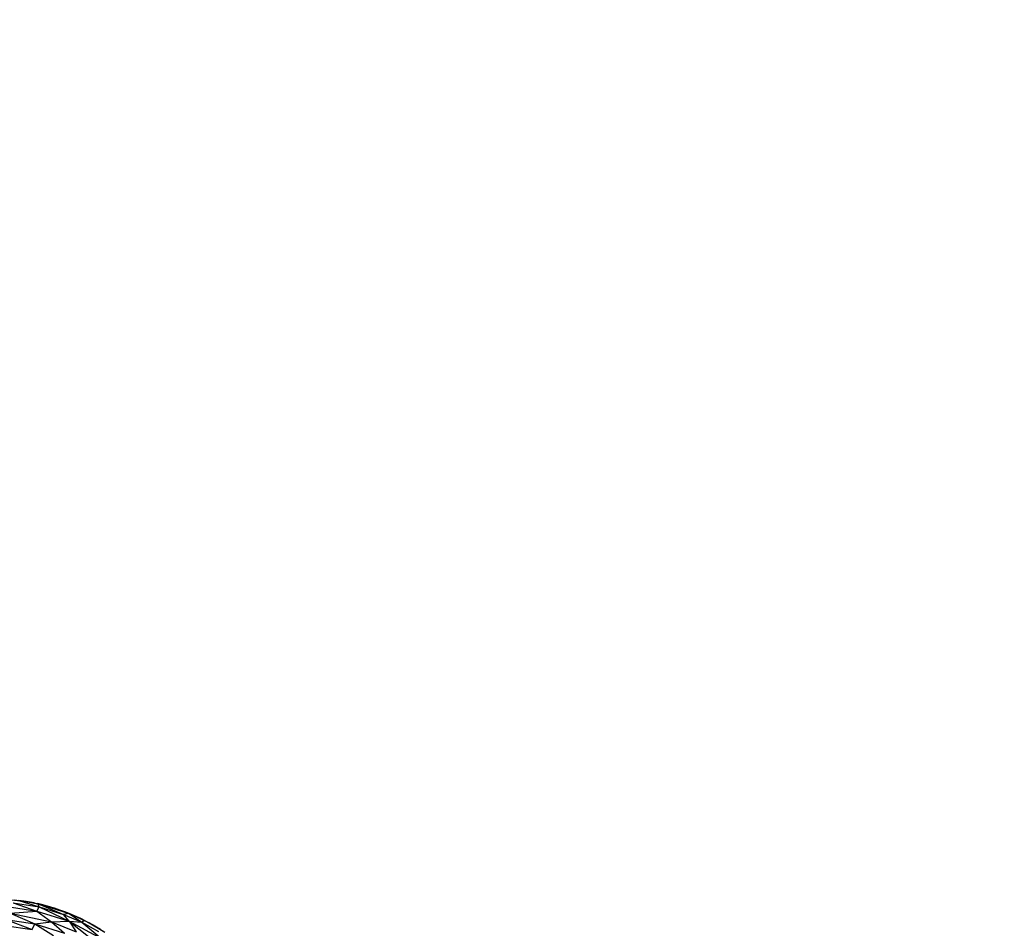
# Model space of a CAD drawing. Units: inches. Extents: x 0 to 204, y 0 to 264.
# Drawn here: x 92 to 99, y 115 to 121 of the extents above; entities that cross this region are included whole.
import ezdxf

# ---------------------------------------------------------------- set-up
doc = ezdxf.new("R2010")
doc.units = ezdxf.units.IN
doc.header["$MEASUREMENT"] = 0
doc.layers.get('0').update_dxf_attribs({"color": 10})
doc.layers.add('A-ANNO-DIMS', color=2, linetype='Continuous')
doc.styles.add('Arial', font='arial.ttf')
doc.dimstyles.new('ARCH-24', dxfattribs={"dimscale": 24, "dimtxt": 0.09375, "dimasz": 0.09375, "dimexe": 0.09375, "dimexo": 0.09375, "dimgap": 0.046875, "dimtad": 1, "dimdec": 4, "dimzin": 3, "dimdsep": 46, "dimlunit": 4, "dimtxsty": 'Arial', "dimcen": 0, "dimdle": 0.09375, "dimclrd": 256, "dimclre": 256, "dimclrt": 256, "dimadec": 0, "dimazin": 0, "dimtfac": 1, "dimtdec": 4, "dimtmove": 2, "dimatfit": 2, "dimfxl": 1, "dimfrac": 2, "dimtolj": 1, "dimtzin": 0, "dimlwd": -1, "dimlwe": -1, "dimarcsym": 0})

# ---------------------------------------------------------------- blocks, each defined once
blk = doc.blocks.new('*D2')
at = {"layer": 'A-ANNO-DIMS', "transparency": 16777216}
for p, q in [((78.1293, 118.7674), (78.1293, 82.2055)), ((99.1284, 103.2092), (99.1284, 82.2055)), ((80.3793, 84.4555), (96.8784, 84.4555))]:
    blk.add_line(p, q, dxfattribs=at)
for points in [[(80.3793, 84.8305), (80.3793, 84.0805), (78.1293, 84.4555)], [(96.8784, 84.8305), (96.8784, 84.0805), (99.1284, 84.4555)]]:
    blk.add_solid(points, dxfattribs=at)
at = {"layer": 'Defpoints', "color": 0, "transparency": 16777216}
for p in [(78.1293, 121.0174), (99.1284, 105.4592), (99.1284, 84.4555)]:
    blk.add_point(p, dxfattribs=at)
at = {"layer": 'A-ANNO-DIMS', "transparency": 16777216, "insert": (88.6289, 86.7055), "char_height": 2.25, "attachment_point": 5, "style": 'Arial'}
blk.add_mtext('\\A1;D', dxfattribs=at)
blk = doc.blocks.new('ROCA-3-SD')
for p, q in [((3.5465, 25.7487), (3.6713, 25.7341)), ((3.5793, 25.7251), (3.7461, 25.6672)), ((3.5793, 25.7251), (3.7612, 25.6966)), ((3.5891, 25.7463), (3.6713, 25.7341)), ((3.6713, 25.7341), (3.6202, 25.7417)), ((3.6202, 25.7417), (3.75, 25.7198)), ((3.6202, 25.7417), (3.7612, 25.6966)), ((3.6574, 25.7357), (3.6718, 25.734)), ((3.7254, 25.7252), (3.6713, 25.7341)), ((3.6713, 25.7341), (3.7867, 25.7104)), ((3.6713, 25.7341), (3.75, 25.7198)), ((3.7254, 25.7252), (3.7867, 25.7104)), ((3.7254, 25.7252), (3.75, 25.7191)), ((3.7867, 25.7104), (3.75, 25.7198)), ((3.75, 25.7198), (3.8654, 25.6897)), ((3.75, 25.7198), (3.9708, 25.6516)), ((3.75, 25.7198), (3.7612, 25.6966)), ((3.75, 25.7198), (3.931, 25.6447)), ((3.8357, 25.6979), (3.7867, 25.7104)), ((3.7867, 25.7104), (3.8994, 25.6772)), ((3.7867, 25.7104), (3.8654, 25.6897)), ((3.5586, 25.6531), (3.7461, 25.6672)), ((3.5586, 25.6531), (3.7311, 25.5778)), ((3.5586, 25.6531), (3.8464, 25.593)), ((3.5681, 25.6947), (3.7461, 25.6672)), ((3.7461, 25.6672), (3.7612, 25.6966)), ((3.7461, 25.6672), (3.8464, 25.593)), ((3.7461, 25.6672), (3.9697, 25.5974)), ((3.7612, 25.6966), (3.9697, 25.5974)), ((3.7612, 25.6966), (3.931, 25.6447)), ((3.8357, 25.6979), (3.8994, 25.6772)), ((3.8357, 25.6979), (3.8654, 25.688)), ((3.8654, 25.6897), (3.9708, 25.6516)), ((3.9463, 25.6609), (3.8994, 25.6772)), ((3.8994, 25.6772), (4.0091, 25.6346)), ((3.9708, 25.6516), (3.931, 25.6447)), ((3.9697, 25.5974), (3.931, 25.6447)), ((3.931, 25.6447), (4.0583, 25.5893)), ((3.9463, 25.6609), (4.0091, 25.6346)), ((3.9708, 25.6503), (3.9463, 25.6609)), ((4.0091, 25.6346), (3.9708, 25.6516)), ((3.9708, 25.6516), (4.0786, 25.6032)), ((3.9708, 25.6516), (4.0583, 25.5893)), ((3.5295, 25.6086), (3.7132, 25.5395)), ((3.5295, 25.6086), (3.7311, 25.5778)), ((3.7132, 25.5395), (3.7311, 25.5778)), ((3.7311, 25.5778), (3.8464, 25.593)), ((3.7311, 25.5778), (3.861, 25.4967)), ((3.7311, 25.5778), (3.9377, 25.5129)), ((3.8464, 25.593), (3.9697, 25.5974)), ((3.8464, 25.593), (3.9377, 25.5129)), ((3.8464, 25.593), (4.019, 25.5227)), ((3.9697, 25.5974), (4.019, 25.5227)), ((3.9697, 25.5974), (4.0583, 25.5893)), ((3.9697, 25.5974), (4.1726, 25.4368)), ((3.9697, 25.5974), (4.1988, 25.4731)), ((4.0528, 25.6149), (4.0091, 25.6346)), ((4.0091, 25.6346), (4.1092, 25.5861)), ((4.0091, 25.6346), (4.0786, 25.6032)), ((4.0528, 25.6149), (4.1092, 25.5861)), ((4.0786, 25.6012), (4.057, 25.6126)), ((4.0786, 25.6032), (4.0583, 25.5893)), ((4.0583, 25.5893), (4.1988, 25.4731)), ((4.0583, 25.5893), (4.1748, 25.5255)), ((4.0786, 25.6032), (4.1871, 25.543)), ((4.1564, 25.5599), (4.1092, 25.5861)), ((4.1092, 25.5861), (4.2189, 25.5208)), ((3.5192, 25.5678), (3.7132, 25.5395)), ((4.1564, 25.5599), (4.2189, 25.5208))]:
    blk.add_line(p, q)

msp = doc.modelspace()

# ---------------------------------------------------------------- block references
msp.add_blockref('ROCA-3-SD', (88.62885, 89.1276))

# ---------------------------------------------------------------- dimensions: what is measured, and where the dimension line sits
at = {"layer": 'A-ANNO-DIMS'}
dim = msp.add_linear_dim(base=(99.12845, 84.45548), p1=(78.12925, 121.01744), p2=(99.12845, 105.45921), text='D', dimstyle='ARCH-24', dxfattribs=at)
dim.commit()
dim.dimension.update_dxf_attribs({"geometry": '*D2', "text_midpoint": (88.62885, 86.70548)})

doc.saveas('drawing.dxf')
